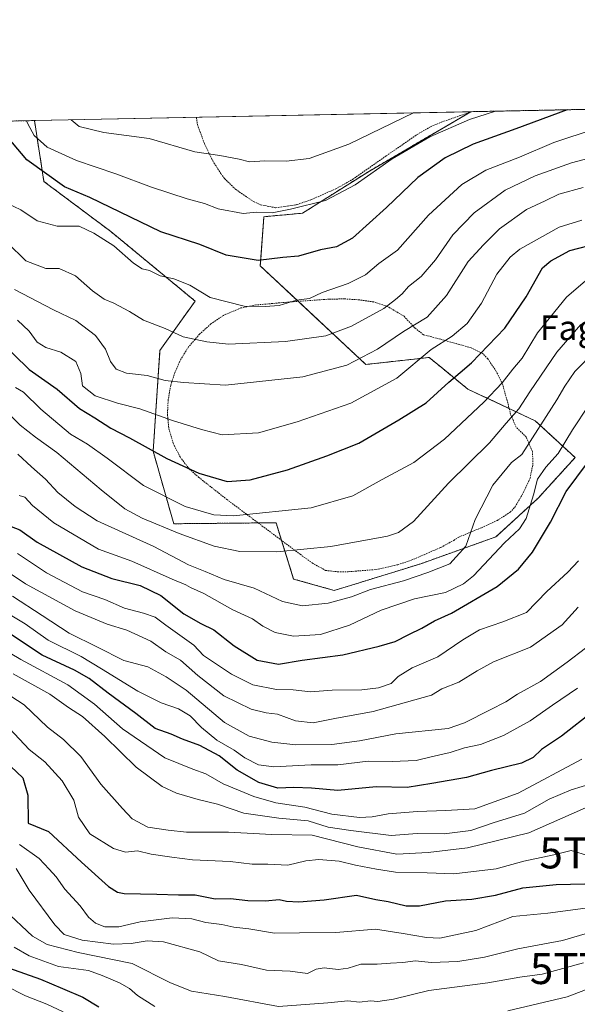
# Model space of a CAD drawing. Units: metres. Extents: x 637309 to 639768, y 4771454 to 4773818.
# Drawn here: x 637653 to 637833, y 4773490 to 4773808 of the extents above; entities that cross this region are included whole.
import ezdxf
from ezdxf.enums import TextEntityAlignment as Align

# ---------------------------------------------------------------- set-up
doc = ezdxf.new("R2010")
doc.units = ezdxf.units.M
doc.header["$MEASUREMENT"] = 0
doc.linetypes.add('TRAZOS', pattern=[0.75, 0.5, -0.25])
doc.layers.get('0').update_dxf_attribs({"lineweight": 5})
for name, color, linetype, lineweight in [('Alambrada', 19, 'TRAZOS', 0), ('Arbolado forestal', 92, 'TRAZOS', 0), ('Arbolado forestal CxS', 92, 'Continuous', 0), ('Comarca CxS', 133, 'Continuous', 0), ('Comunidad Autónoma CxS', 142, 'Continuous', 0), ('Curva de nivel maestra', 36, 'Continuous', 30), ('Curva de nivel normal', 36, 'Continuous', 0), ('Municipio CxS', 142, 'Continuous', 0), ('Pastizal CxS', 92, 'Continuous', 0), ('Provincia CxS', 1, 'Continuous', 0), ('Texto cartográfico', 19, 'Continuous', 0), ('Torre de tendido puntual', 7, 'Continuous', 0)]:
    doc.layers.add(name, color=color, linetype=linetype, lineweight=lineweight)
doc.styles.add('Arial', font='txt', dxfattribs={"height": 0.2})

# ---------------------------------------------------------------- blocks, each defined once
blk = doc.blocks.new('*U150')
at = {"layer": 'Pastizal CxS', "color": 92, "linetype": 'Continuous', "lineweight": 0}
blk.add_polyline3d([(637730.61, 4773728.09, 624.48), (637764.64, 4773696.3, 608.6), (637785.06, 4773698.57, 604.11), (637789.46, 4773694.97, 601.58), (637797.53, 4773688.36, 597.72), (637819.27, 4773678.16, 585.9), (637832.14, 4773666.27, 576.66), (637820.22, 4773653.17, 579.12), (637806.61, 4773640.69, 581.54), (637782.34, 4773632, 586.9), (637754.47, 4773623.38, 585.66), (637741.34, 4773627.08, 586.9), (637740.04, 4773631.24, 588.29), (637735.67, 4773645.24, 593.63), (637702.69, 4773644.91, 591.27), (637696.03, 4773668.3, 599.96), (637698.24, 4773700.86, 612.4), (637709.58, 4773716.75, 618.79), (637682.41, 4773739.18, 621.6), (637660.81, 4773755.34, 624.62), (637657.74, 4773775, 631), (637798.56, 4773777.86, 630.97), (637765.77, 4773758.73, 630.7), (637744.22, 4773745.11, 629.02), (637731.74, 4773743.98, 629.58), (637730.61, 4773728.09, 624.48)], close=True, dxfattribs=at)
blk = doc.blocks.new('*U151')
at = {"layer": 'Arbolado forestal CxS', "color": 92, "linetype": 'Continuous', "lineweight": 0}
blk.add_polyline3d([(637505.46, 4773771.9, 640.39), (637657.74, 4773775, 631), (637660.81, 4773755.34, 624.62), (637682.41, 4773739.18, 621.6), (637709.58, 4773716.75, 618.79), (637698.24, 4773700.86, 612.4), (637696.03, 4773668.3, 599.96), (637702.69, 4773644.91, 591.27), (637735.67, 4773645.24, 593.63), (637740.04, 4773631.24, 588.29), (637741.34, 4773627.08, 586.9), (637754.47, 4773623.38, 585.66), (637782.34, 4773632, 586.9), (637806.61, 4773640.69, 581.54), (637820.22, 4773653.17, 579.12), (637832.14, 4773666.27, 576.66), (637819.27, 4773678.16, 585.9), (637797.53, 4773688.36, 597.72), (637789.46, 4773694.97, 601.58), (637785.06, 4773698.57, 604.11), (637764.64, 4773696.3, 608.6), (637730.61, 4773728.09, 624.48), (637731.74, 4773743.98, 629.58), (637744.22, 4773745.11, 629.02), (637765.77, 4773758.73, 630.7), (637798.56, 4773777.86, 630.97), (638156.16, 4773785.14, 552.02)], dxfattribs=at)
blk = doc.blocks.new('*U156')
at = {"layer": 'Curva de nivel normal', "color": 36, "linetype": 'Continuous', "lineweight": 0}
blk.add_polyline3d([(637649.68, 4773578.89, 530), (637656.09, 4773572.12, 530), (637661.07, 4773568.11, 530), (637666.73, 4773561.95, 530), (637670.41, 4773555.68, 530), (637671.98, 4773550.25, 530), (637675.58, 4773544.85, 530), (637683.27, 4773540.08, 530), (637687.09, 4773538.99, 530), (637691.01, 4773539.36, 530), (637695.43, 4773538.34, 530), (637702.05, 4773537.32, 530), (637708.68, 4773536.44, 530), (637720.9, 4773535.9, 530), (637727.94, 4773535.03, 530), (637733.06, 4773535.02, 530), (637739.43, 4773534.72, 530), (637745.26, 4773536.13, 530), (637749.52, 4773536.63, 530), (637755.99, 4773536.04, 530), (637761.36, 4773534.79, 530), (637768.13, 4773533.48, 530), (637774.22, 4773532.44, 530), (637784.46, 4773532.23, 530), (637792.99, 4773531.96, 530), (637806.7, 4773533.54, 530), (637815.66, 4773535.99, 530), (637825.33, 4773538.11, 530), (637830.89, 4773539.44, 530), (637836.59, 4773537.72, 530)], dxfattribs=at)
blk = doc.blocks.new('*U158')
at = {"layer": 'Curva de nivel normal', "color": 36, "linetype": 'Continuous', "lineweight": 0}
blk.add_polyline3d([(637647.34, 4773630.61, 565), (637654.88, 4773625.48, 565), (637670.84, 4773616.86, 565), (637681.25, 4773612.51, 565), (637687.54, 4773610.56, 565), (637695.25, 4773606.99, 565), (637700.12, 4773603.58, 565), (637704.85, 4773600.93, 565), (637710.4, 4773595.93, 565), (637718.84, 4773589.35, 565), (637727.66, 4773585.07, 565), (637732.47, 4773583.88, 565), (637736.16, 4773583.51, 565), (637741.98, 4773581.27, 565), (637747.7, 4773580.66, 565), (637754.67, 4773582.03, 565), (637767.05, 4773584.28, 565), (637785.81, 4773589.64, 565), (637789.2, 4773591.69, 565), (637794.59, 4773593.8, 565), (637800.52, 4773597.5, 565), (637805.82, 4773600.38, 565), (637817.81, 4773605.08, 565), (637827.94, 4773612.35, 565), (637833.1, 4773617.95, 565)], dxfattribs=at)
blk = doc.blocks.new('*U159')
at = {"layer": 'Curva de nivel normal', "color": 36, "linetype": 'Continuous', "lineweight": 0}
blk.add_polyline3d([(637652.88, 4773541.4, 520), (637659.28, 4773536.86, 520), (637662.52, 4773533.46, 520), (637664.72, 4773530.99, 520), (637667.5, 4773526.96, 520), (637672.54, 4773521.68, 520), (637675.17, 4773518, 520), (637677.4, 4773516.01, 520), (637680.43, 4773514.9, 520), (637684.92, 4773514.85, 520), (637691.8, 4773516.47, 520), (637702.2, 4773517.76, 520), (637708.47, 4773517.48, 520), (637713, 4773516.27, 520), (637718.21, 4773515.6, 520), (637722.07, 4773514.77, 520), (637726.9, 4773514.18, 520), (637735.23, 4773512.86, 520), (637743.28, 4773512.92, 520), (637754.93, 4773513.05, 520), (637767.76, 4773514.12, 520), (637776.66, 4773512.72, 520), (637784.19, 4773511.4, 520), (637788.55, 4773511.22, 520), (637800.07, 4773513.62, 520), (637812.06, 4773518.23, 520), (637823.36, 4773519.29, 520), (637841.99, 4773521.73, 520)], dxfattribs=at)
blk = doc.blocks.new('*U161')
at = {"layer": 'Curva de nivel normal', "color": 36, "linetype": 'Continuous', "lineweight": 0}
blk.add_polyline3d([(637836.55, 4773683.17, 580), (637831.29, 4773675.19, 580), (637826.7, 4773667.57, 580), (637822.67, 4773663.19, 580), (637820.06, 4773659.28, 580), (637818.71, 4773654.28, 580), (637816.35, 4773646.64, 580), (637814.23, 4773643.28, 580), (637809.33, 4773638.71, 580), (637799.33, 4773628.14, 580), (637796.18, 4773625.57, 580), (637790.3, 4773622.69, 580), (637780.35, 4773620.64, 580), (637769.62, 4773617, 580), (637759.38, 4773612.19, 580), (637750, 4773609.15, 580), (637741.3, 4773608.69, 580), (637735.38, 4773609.86, 580), (637731.47, 4773611.92, 580), (637728.1, 4773614.21, 580), (637721.7, 4773617.14, 580), (637712.34, 4773622.45, 580), (637708.08, 4773624.35, 580), (637706.55, 4773625.23, 580), (637702.14, 4773627.04, 580), (637689.13, 4773632.81, 580), (637678.41, 4773636.69, 580), (637663.97, 4773645.24, 580), (637657.11, 4773650.82, 580), (637654.65, 4773653.5, 580), (637652.83, 4773653.99, 580)], dxfattribs=at)
blk = doc.blocks.new('*U164')
at = {"layer": 'Curva de nivel normal', "color": 36, "linetype": 'Continuous', "lineweight": 0}
blk.add_polyline3d([(637651.81, 4773533.65, 515), (637656.07, 4773526.68, 515), (637664.27, 4773515.45, 515), (637667.28, 4773512.42, 515), (637673.11, 4773510.56, 515), (637683.2, 4773509.31, 515), (637688.9, 4773509.47, 515), (637694.08, 4773510.36, 515), (637699.37, 4773509.98, 515), (637711.1, 4773506.81, 515), (637717.07, 4773503.88, 515), (637724.57, 4773502.68, 515), (637732.64, 4773500.84, 515), (637740.28, 4773500.54, 515), (637745.81, 4773499.76, 515), (637748.62, 4773501.17, 515), (637751.25, 4773501.64, 515), (637755.69, 4773501.08, 515), (637758.92, 4773501.57, 515), (637762.99, 4773502.84, 515), (637768.33, 4773502.82, 515), (637772.65, 4773503.16, 515), (637776.58, 4773503.35, 515), (637780.64, 4773503.86, 515), (637785.7, 4773503.38, 515), (637794.37, 4773503.63, 515), (637802.91, 4773505.05, 515), (637813.71, 4773507.75, 515), (637828.11, 4773510.47, 515), (637862.82, 4773520.63, 515)], dxfattribs=at)
blk = doc.blocks.new('*U166')
at = {"layer": 'Curva de nivel normal', "color": 36, "linetype": 'Continuous', "lineweight": 0}
blk.add_polyline3d([(637651.32, 4773720.5, 610), (637663.85, 4773713.9, 610), (637671.06, 4773710.5, 610), (637677.46, 4773705.61, 610), (637680.64, 4773701.21, 610), (637682.32, 4773697.24, 610), (637684.16, 4773694.79, 610), (637687.45, 4773693.47, 610), (637694.08, 4773692.71, 610), (637699.96, 4773691.17, 610), (637705.8, 4773690.49, 610), (637719.39, 4773689.61, 610), (637744.28, 4773692.31, 610), (637758.51, 4773696.06, 610), (637768.36, 4773701.21, 610), (637776.84, 4773706.91, 610), (637784.47, 4773711.61, 610), (637790.71, 4773718.61, 610), (637797.69, 4773729.51, 610), (637802.6, 4773734.94, 610), (637807.77, 4773740.09, 610), (637816.43, 4773746.28, 610), (637822.44, 4773749.09, 610), (637826.94, 4773751.31, 610), (637834.72, 4773753.38, 610)], dxfattribs=at)
blk = doc.blocks.new('*U168')
at = {"layer": 'Curva de nivel normal', "color": 36, "linetype": 'Continuous', "lineweight": 0}
blk.add_polyline3d([(637836.96, 4773724.63, 595), (637829.36, 4773718, 595), (637819.97, 4773706.51, 595), (637815.11, 4773698.34, 595), (637812.03, 4773694.78, 595), (637808.57, 4773690.37, 595), (637802.66, 4773684.12, 595), (637789.99, 4773672.23, 595), (637780.15, 4773664.7, 595), (637769.94, 4773659.2, 595), (637760.48, 4773653.95, 595), (637746.99, 4773650.07, 595), (637722, 4773647.44, 595), (637715.64, 4773647.84, 595), (637706.34, 4773650.52, 595), (637692.88, 4773657.26, 595), (637681.2, 4773666.09, 595), (637674.88, 4773670.55, 595), (637669.34, 4773673.87, 595), (637659.83, 4773681.88, 595), (637654.25, 4773687.42, 595), (637651.63, 4773688.91, 595)], dxfattribs=at)
blk = doc.blocks.new('*U169')
at = {"layer": 'Curva de nivel normal', "color": 36, "linetype": 'Continuous', "lineweight": 0}
blk.add_polyline3d([(637632.14, 4773600.89, 535), (637654.45, 4773586.44, 535), (637661.98, 4773579.26, 535), (637667.16, 4773575.33, 535), (637672.74, 4773569.84, 535), (637679.11, 4773560.94, 535), (637686.11, 4773553.07, 535), (637689.32, 4773549.67, 535), (637694.31, 4773547.02, 535), (637700.85, 4773546.08, 535), (637706.83, 4773545.35, 535), (637720.33, 4773545.39, 535), (637734.33, 4773544.64, 535), (637747.33, 4773544.48, 535), (637762.06, 4773540.71, 535), (637774.61, 4773538.34, 535), (637784.75, 4773538.83, 535), (637797.39, 4773540.34, 535), (637817.17, 4773545.17, 535), (637835.48, 4773553.29, 535)], dxfattribs=at)
blk = doc.blocks.new('*U171')
at = {"layer": 'Curva de nivel normal', "color": 36, "linetype": 'Continuous', "lineweight": 0}
blk.add_polyline3d([(637652.33, 4773635.35, 570), (637661.65, 4773629.1, 570), (637673.27, 4773622.99, 570), (637680.42, 4773620.47, 570), (637686.75, 4773617.64, 570), (637692.89, 4773616.09, 570), (637696.7, 4773614.72, 570), (637700.1, 4773612.15, 570), (637709.12, 4773605.73, 570), (637712.3, 4773602.4, 570), (637721.26, 4773596.34, 570), (637728.16, 4773592.98, 570), (637735.79, 4773591.41, 570), (637741.18, 4773591.28, 570), (637746.75, 4773590.66, 570), (637753.81, 4773591.23, 570), (637763.36, 4773591.33, 570), (637768.77, 4773591.95, 570), (637772.77, 4773593.4, 570), (637775.1, 4773595.62, 570), (637779.56, 4773598.45, 570), (637787.91, 4773601.99, 570), (637795.89, 4773607.51, 570), (637801.35, 4773610.64, 570), (637808.78, 4773613.25, 570), (637816.43, 4773616.3, 570), (637822.99, 4773623.04, 570), (637829.83, 4773629.31, 570), (637833.27, 4773632.94, 570)], dxfattribs=at)
blk = doc.blocks.new('*U178')
at = {"layer": 'Curva de nivel normal', "color": 36, "linetype": 'Continuous', "lineweight": 0}
blk.add_polyline3d([(637650.88, 4773596.49, 540), (637662.67, 4773589.98, 540), (637668.68, 4773585.67, 540), (637673.28, 4773582.7, 540), (637680.48, 4773576.32, 540), (637690.51, 4773566.38, 540), (637698.9, 4773560.12, 540), (637703.62, 4773557.94, 540), (637710.53, 4773555.96, 540), (637716.82, 4773554.4, 540), (637725.34, 4773551.5, 540), (637736.6, 4773549.9, 540), (637746.06, 4773549.05, 540), (637752.52, 4773547.01, 540), (637759.77, 4773545.98, 540), (637772.85, 4773544.37, 540), (637781.2, 4773544.95, 540), (637789.9, 4773544.87, 540), (637798.47, 4773545.94, 540), (637805.73, 4773548.37, 540), (637815.86, 4773551.56, 540), (637823.79, 4773556.04, 540), (637830.86, 4773559.1, 540), (637837.99, 4773561.25, 540)], dxfattribs=at)
blk = doc.blocks.new('*U181')
at = {"layer": 'Curva de nivel normal', "color": 36, "linetype": 'Continuous', "lineweight": 0}
blk.add_polyline3d([(637648.22, 4773520.22, 510), (637657.14, 4773511.81, 510), (637661.88, 4773509.11, 510), (637671.84, 4773506.58, 510), (637689.29, 4773502.98, 510), (637701.65, 4773496.83, 510), (637708.41, 4773494.13, 510), (637719.21, 4773492.41, 510), (637736.5, 4773489.13, 510), (637752.4, 4773490.36, 510), (637758.82, 4773491.01, 510), (637762.65, 4773490.58, 510), (637766.16, 4773490.93, 510), (637768.48, 4773490.74, 510), (637773.54, 4773491.54, 510), (637784.99, 4773494.27, 510), (637803.99, 4773496.82, 510), (637814.33, 4773498.56, 510), (637821.55, 4773499.54, 510), (637834.89, 4773503.23, 510)], dxfattribs=at)
blk = doc.blocks.new('*U182')
at = {"layer": 'Curva de nivel normal', "color": 36, "linetype": 'Continuous', "lineweight": 0}
blk.add_polyline3d([(637649.1, 4773735.57, 615), (637655.02, 4773729.8, 615), (637661.41, 4773727.31, 615), (637665.68, 4773727.29, 615), (637670.99, 4773724.94, 615), (637676.42, 4773720.03, 615), (637680.22, 4773717.38, 615), (637683.36, 4773716.11, 615), (637688.43, 4773713.37, 615), (637692.9, 4773710.57, 615), (637699.88, 4773707.91, 615), (637705.67, 4773705.24, 615), (637713.33, 4773703.65, 615), (637720.33, 4773702.88, 615), (637738.69, 4773703.7, 615), (637751.78, 4773705.55, 615), (637760, 4773708.71, 615), (637770.46, 4773714.38, 615), (637774.23, 4773717.23, 615), (637776.41, 4773719.09, 615), (637778.39, 4773721.42, 615), (637782.54, 4773724.69, 615), (637787.12, 4773730.03, 615), (637792.69, 4773738.12, 615), (637799.56, 4773745.21, 615), (637809.59, 4773752.5, 615), (637819.22, 4773757.15, 615), (637830.99, 4773761.34, 615), (637843.54, 4773764.7, 615)], dxfattribs=at)
blk = doc.blocks.new('*U188')
at = {"layer": 'Curva de nivel normal', "color": 36, "linetype": 'Continuous', "lineweight": 0}
blk.add_polyline3d([(637834.33, 4773742.84, 605), (637826.99, 4773740.59, 605), (637814.33, 4773733.49, 605), (637811.16, 4773730.91, 605), (637806.86, 4773725.47, 605), (637801.92, 4773716.08, 605), (637797.35, 4773709.58, 605), (637792.45, 4773705.39, 605), (637785.73, 4773701.16, 605), (637774.62, 4773691.88, 605), (637759.77, 4773683.79, 605), (637742.46, 4773677.84, 605), (637730.02, 4773674.21, 605), (637718.28, 4773673.63, 605), (637711.64, 4773675.35, 605), (637702.33, 4773678.22, 605), (637691.72, 4773681.99, 605), (637684.56, 4773683.86, 605), (637677.37, 4773686.21, 605), (637673.3, 4773689.38, 605), (637672.69, 4773693.44, 605), (637671.05, 4773697.24, 605), (637666.23, 4773700.32, 605), (637661.46, 4773701.74, 605), (637658.61, 4773703.55, 605), (637656.08, 4773707.02, 605), (637652.27, 4773710.55, 605)], dxfattribs=at)
blk = doc.blocks.new('*U189')
at = {"layer": 'Curva de nivel normal', "color": 36, "linetype": 'Continuous', "lineweight": 0}
for points in [[(637651.17, 4773508.25, 505), (637656.04, 4773505.53, 505), (637665.46, 4773502.07, 505), (637675.16, 4773500.75, 505), (637679.59, 4773499.14, 505), (637685.23, 4773496.82, 505), (637688.38, 4773495, 505), (637691, 4773492.71, 505), (637696.54, 4773489.14, 505)], [(637810.49, 4773487.75, 505), (637829.63, 4773492.25, 505), (637851.33, 4773500.59, 505)]]:
    blk.add_polyline3d(points, dxfattribs=at)
blk = doc.blocks.new('*U192')
at = {"layer": 'Curva de nivel normal', "color": 36, "linetype": 'Continuous', "lineweight": 0}
blk.add_polyline3d([(637669.55, 4773775.24, 635), (637672.2, 4773773.12, 635), (637680.1, 4773771.19, 635), (637694.73, 4773769.26, 635), (637709.46, 4773764.89, 635), (637717.52, 4773763.68, 635), (637723.77, 4773762.55, 635), (637727.16, 4773761.65, 635), (637732.04, 4773762, 635), (637738.91, 4773761.86, 635), (637746.4, 4773762.77, 635), (637759.16, 4773767.44, 635), (637780.01, 4773777.49, 635)], dxfattribs=at)
blk = doc.blocks.new('*U196')
at = {"layer": 'Curva de nivel normal', "color": 36, "linetype": 'Continuous', "lineweight": 0}
blk.add_polyline3d([(637838.66, 4773772.32, 620), (637825.33, 4773767.93, 620), (637814.24, 4773763.16, 620), (637803.32, 4773758.95, 620), (637795.58, 4773754.34, 620), (637784.86, 4773744.48, 620), (637774.81, 4773733.23, 620), (637768.86, 4773728.89, 620), (637764.55, 4773725.27, 620), (637758.96, 4773722.44, 620), (637750.57, 4773719.48, 620), (637746.42, 4773717.57, 620), (637742.25, 4773717.04, 620), (637736.66, 4773715.33, 620), (637732.18, 4773714.99, 620), (637725.38, 4773715.1, 620), (637714.47, 4773717.94, 620), (637707.84, 4773721.92, 620), (637702.76, 4773723.92, 620), (637698.26, 4773724.96, 620), (637694.86, 4773726.62, 620), (637692.52, 4773727.19, 620), (637689.75, 4773729, 620), (637683.39, 4773734.64, 620), (637676.86, 4773738.69, 620), (637672.13, 4773740.93, 620), (637665.06, 4773740.89, 620), (637658.67, 4773742.68, 620), (637653.34, 4773746.25, 620), (637648.84, 4773748.4, 620)], dxfattribs=at)
blk = doc.blocks.new('*U197')
at = {"layer": 'Curva de nivel normal', "color": 36, "linetype": 'Continuous', "lineweight": 0}
blk.add_polyline3d([(637646.77, 4773682.98, 590), (637653.18, 4773676.77, 590), (637658.06, 4773672.82, 590), (637665.01, 4773667.87, 590), (637679.23, 4773655.87, 590), (637686.9, 4773649.76, 590), (637692.47, 4773646.76, 590), (637704.42, 4773641.73, 590), (637715.77, 4773637.72, 590), (637724.03, 4773635.98, 590), (637735.98, 4773635.9, 590), (637753.38, 4773637.53, 590), (637771.63, 4773640.95, 590), (637775.13, 4773642.04, 590), (637779.98, 4773645.65, 590), (637791.33, 4773658, 590), (637804.48, 4773671.03, 590), (637809.92, 4773677.38, 590), (637814.02, 4773682.01, 590), (637817.53, 4773687.53, 590), (637826.21, 4773700.25, 590), (637833.99, 4773709.15, 590)], dxfattribs=at)
blk = doc.blocks.new('*U199')
at = {"layer": 'Curva de nivel normal', "color": 36, "linetype": 'Continuous', "lineweight": 0}
blk.add_polyline3d([(637652.34, 4773667.33, 585), (637656.79, 4773663.25, 585), (637661.29, 4773659.26, 585), (637665.26, 4773655.05, 585), (637670.92, 4773650.53, 585), (637678, 4773645.87, 585), (637696.23, 4773637.52, 585), (637707.4, 4773631.7, 585), (637712.85, 4773629.54, 585), (637718.98, 4773626.95, 585), (637728.57, 4773624.17, 585), (637737.81, 4773619.87, 585), (637744.25, 4773618.47, 585), (637752.47, 4773619.29, 585), (637759.97, 4773621.28, 585), (637766.18, 4773623.71, 585), (637776.74, 4773626.46, 585), (637784.6, 4773629.14, 585), (637791.75, 4773631.95, 585), (637796.87, 4773637.71, 585), (637799.9, 4773646.33, 585), (637805.66, 4773657.38, 585), (637811.65, 4773664.69, 585), (637815, 4773667.28, 585), (637826.27, 4773684.95, 585), (637828.79, 4773689.28, 585), (637832.08, 4773694.01, 585), (637838.61, 4773700.72, 585)], dxfattribs=at)
blk = doc.blocks.new('*U202')
at = {"layer": 'Curva de nivel normal', "color": 36, "linetype": 'Continuous', "lineweight": 0}
blk.add_polyline3d([(637655.2, 4773774.95, 630), (637655.63, 4773773.95, 630), (637657.65, 4773770.16, 630), (637661.8, 4773766.47, 630), (637671.34, 4773762.09, 630), (637684.04, 4773757.86, 630), (637695.46, 4773753.51, 630), (637706.96, 4773749.79, 630), (637712.65, 4773748.26, 630), (637717, 4773746.5, 630), (637725.1, 4773744.97, 630), (637729.42, 4773745.5, 630), (637734.43, 4773745.22, 630), (637740.33, 4773746.44, 630), (637751.6, 4773749.21, 630), (637761.22, 4773754.22, 630), (637773.1, 4773762.68, 630), (637785.27, 4773769.71, 630), (637798.13, 4773775.3, 630), (637806.47, 4773778.03, 630)], dxfattribs=at)
blk = doc.blocks.new('*U206')
at = {"layer": 'Curva de nivel maestra', "color": 36, "linetype": 'Continuous', "lineweight": 30}
blk.add_polyline3d([(637641.16, 4773709.11, 600), (637656.07, 4773694.68, 600), (637665.06, 4773688.32, 600), (637672.24, 4773682.1, 600), (637677.22, 4773679.14, 600), (637682.39, 4773675.73, 600), (637688.45, 4773672.68, 600), (637700.46, 4773666.02, 600), (637710.78, 4773661.25, 600), (637719.88, 4773658.59, 600), (637727.32, 4773659.06, 600), (637739.37, 4773662.28, 600), (637752.02, 4773666.8, 600), (637762.33, 4773670.94, 600), (637775.3, 4773678.49, 600), (637784.08, 4773683.98, 600), (637791.37, 4773690.61, 600), (637798.71, 4773696.84, 600), (637809.46, 4773707.98, 600), (637816.33, 4773718.13, 600), (637821.66, 4773727.44, 600), (637824.28, 4773729.77, 600), (637830.4, 4773733.03, 600), (637839.61, 4773735.5, 600)], dxfattribs=at)
blk = doc.blocks.new('*U208')
at = {"layer": 'Curva de nivel maestra', "color": 36, "linetype": 'Continuous', "lineweight": 30}
blk.add_polyline3d([(637649.34, 4773501.64, 500), (637659.67, 4773497.96, 500), (637666.84, 4773494.96, 500), (637673.37, 4773492.12, 500), (637678.51, 4773489.01, 500)], dxfattribs=at)
blk = doc.blocks.new('*U210')
at = {"layer": 'Curva de nivel maestra', "color": 36, "linetype": 'Continuous', "lineweight": 30}
blk.add_polyline3d([(637838.23, 4773584.51, 550), (637827.8, 4773576.38, 550), (637821.33, 4773572.08, 550), (637818.66, 4773569.45, 550), (637814.88, 4773567.7, 550), (637805.19, 4773565.35, 550), (637797.06, 4773563.08, 550), (637785.95, 4773561.06, 550), (637777.99, 4773559.76, 550), (637767.99, 4773560.07, 550), (637755.66, 4773558.88, 550), (637747.1, 4773559.58, 550), (637741.39, 4773559.77, 550), (637736.27, 4773559.56, 550), (637730.11, 4773561.4, 550), (637723.1, 4773565.38, 550), (637717.37, 4773569.99, 550), (637711.11, 4773573.38, 550), (637705.49, 4773575.44, 550), (637701.86, 4773576.97, 550), (637696.74, 4773578.88, 550), (637690.44, 4773583.67, 550), (637681.48, 4773590.24, 550), (637675.43, 4773594.94, 550), (637670.68, 4773597.62, 550), (637660.24, 4773602.48, 550), (637649.68, 4773609.49, 550)], dxfattribs=at)
blk = doc.blocks.new('*U213')
at = {"layer": 'Curva de nivel maestra', "color": 36, "linetype": 'Continuous', "lineweight": 30}
blk.add_polyline3d([(637650.11, 4773566.57, 525), (637654.03, 4773562.88, 525), (637655.6, 4773557.33, 525), (637655.72, 4773548.33, 525), (637662.31, 4773545.61, 525), (637672.94, 4773535.73, 525), (637681.62, 4773527.9, 525), (637684.54, 4773526, 525), (637686.66, 4773525.57, 525), (637697.27, 4773525.42, 525), (637704.16, 4773525.16, 525), (637709.6, 4773525.22, 525), (637716.08, 4773523.92, 525), (637720.98, 4773523.98, 525), (637726.58, 4773523.38, 525), (637732.27, 4773523.22, 525), (637736.7, 4773523.62, 525), (637739.01, 4773523.18, 525), (637742.99, 4773522.9, 525), (637751.24, 4773523.6, 525), (637761.63, 4773525.07, 525), (637767.92, 4773523.66, 525), (637771.8, 4773523.08, 525), (637777.65, 4773521.6, 525), (637781.95, 4773521.62, 525), (637790.38, 4773523.2, 525), (637798.83, 4773523.83, 525), (637806.42, 4773525.11, 525), (637815.25, 4773527.43, 525), (637825.99, 4773528.56, 525), (637835.33, 4773528.68, 525)], dxfattribs=at)
blk = doc.blocks.new('*U216')
at = {"layer": 'Curva de nivel maestra', "color": 36, "linetype": 'Continuous', "lineweight": 30}
blk.add_polyline3d([(637829.63, 4773778.5, 625), (637813, 4773772.31, 625), (637799.27, 4773767.4, 625), (637790.26, 4773762.98, 625), (637781.44, 4773756.61, 625), (637771.36, 4773746.95, 625), (637760.31, 4773737.09, 625), (637755.23, 4773734.26, 625), (637750.04, 4773733.27, 625), (637742.93, 4773731.28, 625), (637737.87, 4773730.8, 625), (637729.9, 4773729.84, 625), (637719.63, 4773731.58, 625), (637711.12, 4773735.07, 625), (637698.53, 4773739.14, 625), (637675.6, 4773750.21, 625), (637667.42, 4773753.67, 625), (637655.34, 4773762.29, 625), (637644.71, 4773774.74, 625)], dxfattribs=at)
blk = doc.blocks.new('*U219')
at = {"layer": 'Alambrada', "color": 19, "linetype": 'TRAZOS', "lineweight": 0}
blk.add_polyline3d([(637709.98, 4773776.06, 652.04), (637710.35, 4773773.67, 650.69), (637712.57, 4773767.55, 644.42), (637715.26, 4773762.05, 637.91), (637717.82, 4773757.92, 645.4), (637719.09, 4773756.26, 643.18), (637722.6, 4773752.86, 643.86), (637728.42, 4773748.85, 640.83), (637730.64, 4773747.86, 640.8), (637735.59, 4773746.85, 640.34), (637742.43, 4773747.89, 637.86), (637747.16, 4773749.54, 633.35), (637755, 4773753, 642.35), (637760.34, 4773756.02, 640.29), (637771.19, 4773763.58, 642.33), (637781.15, 4773770.52, 639.98), (637785.48, 4773773.01, 641.38), (637789.1, 4773774.53, 641.32), (637798.73, 4773777.86, 640.85), (637798.76, 4773777.87, 640.83)], dxfattribs=at)
blk.add_polyline3d([(637709.98, 4773776.06, 652.04), (637710.35, 4773773.67, 650.69), (637712.57, 4773767.55, 644.42), (637715.26, 4773762.05, 637.91), (637717.82, 4773757.92, 645.4), (637719.09, 4773756.26, 643.18), (637722.6, 4773752.86, 643.86), (637728.42, 4773748.85, 640.83), (637730.64, 4773747.86, 640.8), (637735.59, 4773746.85, 640.34), (637742.43, 4773747.89, 637.86), (637747.16, 4773749.54, 633.35), (637755, 4773753, 642.35), (637760.34, 4773756.02, 640.29), (637771.19, 4773763.58, 642.33), (637781.15, 4773770.52, 639.98), (637785.48, 4773773.01, 641.38), (637789.1, 4773774.53, 641.32), (637798.73, 4773777.86, 640.85), (637798.76, 4773777.87, 640.83)], dxfattribs=at)
blk = doc.blocks.new('5TTEND')
blk.add_text('5TTEND', height=10).set_placement((0, 0), align=Align.MIDDLE_CENTER)

msp = doc.modelspace()

# ---------------------------------------------------------------- linework, layer by layer
at = {"layer": 'Alambrada', "color": 19, "linetype": 'TRAZOS', "lineweight": 0}
msp.add_polyline3d([(637755.59, 4773629.42, 590.63), (637758.95, 4773629.44, 598.35), (637767.92, 4773630.13, 601.88), (637774.96, 4773631.71, 602.96), (637779.3, 4773633.14, 595.21), (637788.8, 4773637.26, 597.04), (637792.98, 4773639.51, 595.09), (637794.61, 4773640.6, 593.74), (637801.94, 4773643.64, 588.8), (637807.06, 4773645.98, 588.06), (637811.19, 4773648.64, 584.77), (637812.8, 4773650.39, 582.96), (637815.52, 4773655.08, 585.9), (637817.6, 4773659.61, 581.78), (637818.56, 4773664.11, 583.28), (637818.37, 4773668.22, 585.35), (637816.37, 4773672.91, 600.41), (637813.12, 4773676.1, 600.71), (637811.35, 4773680.17, 602.17), (637810.44, 4773683.86, 602.83), (637808.8, 4773689.75, 598.16), (637806.73, 4773694.03, 608.03), (637804.03, 4773698.08, 609.64), (637802.37, 4773699.8, 605.59), (637798.57, 4773701.69, 606.29), (637788.8, 4773704.43, 619.68), (637783.2, 4773705.91, 615.63), (637780.37, 4773708.17, 622.34), (637776.98, 4773711.84, 629.6), (637771.55, 4773715.06, 634.7), (637767.16, 4773716.5, 634.54), (637762.71, 4773717.13, 630.94), (637757.86, 4773717.47, 619.19), (637752.91, 4773717.38, 620.92), (637740.62, 4773716.52, 636.77), (637729.21, 4773715.51, 635.33), (637724.35, 4773714.54, 634.4), (637718.73, 4773712.15, 624.45), (637714.68, 4773709.39, 622.99), (637711.01, 4773706.1, 615.87), (637707.44, 4773701.96, 614.6), (637704.98, 4773698.02, 614.11), (637703.01, 4773693.65, 611.14), (637701.71, 4773689.55, 610.57), (637700.87, 4773684.83, 607.57), (637700.65, 4773680.11, 612.87), (637701.12, 4773675.51, 612.19), (637702.51, 4773670.9, 614.58), (637704.7, 4773666.47, 612.15), (637707.62, 4773662.68, 601.6), (637710.67, 4773659.94, 602.12), (637719.73, 4773652.81, 601.5), (637743.46, 4773635.05, 601.71), (637747.35, 4773632.26, 605), (637751.65, 4773629.84, 601.23), (637755.59, 4773629.42, 590.63)], dxfattribs=at)
at = {"layer": 'Arbolado forestal', "color": 92, "linetype": 'TRAZOS', "lineweight": 0}
for points in [[(637798.56, 4773777.87, 630.97), (637798.76, 4773777.87, 630.95), (637948.9, 4773780.92, 612.48), (637949.89, 4773780.94, 612.39), (638153.97, 4773785.09, 552.44), (638156.16, 4773785.14, 552.02)], [(637798.56, 4773777.87, 630.97), (637798.29, 4773777.71, 630.91), (637765.77, 4773758.73, 630.7), (637744.22, 4773745.11, 629.02), (637731.74, 4773743.98, 629.58), (637730.61, 4773728.09, 624.48), (637742.83, 4773716.68, 619.69), (637764.64, 4773696.3, 608.6), (637785.06, 4773698.57, 604.11), (637789.46, 4773694.97, 601.58), (637797.53, 4773688.36, 597.72), (637810.87, 4773682.1, 591.2), (637819.27, 4773678.16, 585.9), (637832.14, 4773666.28, 576.66), (637820.22, 4773653.17, 579.12), (637806.61, 4773640.69, 581.54), (637782.34, 4773632, 586.9), (637754.47, 4773623.38, 585.66), (637741.34, 4773627.08, 586.9), (637740.04, 4773631.24, 588.29), (637737.45, 4773639.55, 591.39), (637735.67, 4773645.24, 593.63), (637729.92, 4773645.18, 594.1), (637702.69, 4773644.91, 591.27), (637696.03, 4773668.3, 599.96), (637698.24, 4773700.86, 612.4), (637709.58, 4773716.75, 618.79), (637682.41, 4773739.18, 621.6), (637660.81, 4773755.34, 624.62), (637657.74, 4773775, 631)], [(637505.46, 4773771.9, 640.39), (637587.22, 4773773.57, 612.72), (637657.74, 4773775, 631)]]:
    msp.add_polyline3d(points, dxfattribs=at)
at = {"layer": 'Comarca CxS', "color": 133, "linetype": 'Continuous', "lineweight": 0}
msp.add_polyline3d([(637360.06, 4771454.41, 539.56), (637313.47, 4773768, 660.17), (639258.46, 4773807.55, 253.37)], dxfattribs=at)
msp.add_polyline3d([(637360.06, 4771454.41, 539.56), (637313.47, 4773768, 660.17), (639258.46, 4773807.55, 253.37)], dxfattribs=at)
at = {"layer": 'Comunidad Autónoma CxS', "color": 142, "linetype": 'Continuous', "lineweight": 0}
msp.add_polyline3d([(637360.06, 4771454.41, 539.56), (637313.47, 4773768, 660.17), (639258.46, 4773807.55, 253.37)], dxfattribs=at)
msp.add_polyline3d([(637360.06, 4771454.41, 539.56), (637313.47, 4773768, 660.17), (639258.46, 4773807.55, 253.37)], dxfattribs=at)
at = {"layer": 'Curva de nivel maestra', "color": 36, "linetype": 'Continuous', "lineweight": 30}
msp.add_polyline3d([(637648.82, 4773644.61, 575), (637653, 4773642.99, 575), (637658.67, 4773638.98, 575), (637673, 4773630.98, 575), (637682.67, 4773627.21, 575), (637691.88, 4773624.95, 575), (637698.48, 4773621.73, 575), (637705.91, 4773615.86, 575), (637711.41, 4773612.69, 575), (637715.62, 4773610.66, 575), (637722.2, 4773605.5, 575), (637729.61, 4773600.95, 575), (637736.5, 4773599.62, 575), (637744.12, 4773600.92, 575), (637757.19, 4773602.57, 575), (637768.99, 4773605.46, 575), (637774.12, 4773606.89, 575), (637778.52, 4773609.17, 575), (637782.66, 4773611.18, 575), (637786.81, 4773613.6, 575), (637792.27, 4773616.02, 575), (637806.99, 4773624.62, 575), (637813.86, 4773630.25, 575), (637818.45, 4773635.74, 575), (637824.17, 4773645.46, 575), (637829.23, 4773655.27, 575), (637836.09, 4773664.59, 575)], dxfattribs=at)
at = {"layer": 'Curva de nivel normal', "color": 36, "linetype": 'Continuous', "lineweight": 0}
for points in [[(637834.29, 4773568.96, 545), (637813.82, 4773558.01, 545), (637799.79, 4773552.88, 545), (637790.48, 4773552.34, 545), (637781.28, 4773552.1, 545), (637771.87, 4773551.3, 545), (637766.68, 4773550.33, 545), (637762.59, 4773550.13, 545), (637753.68, 4773551.22, 545), (637744.99, 4773553.42, 545), (637735.58, 4773554.87, 545), (637728.46, 4773556.9, 545), (637718.59, 4773561.03, 545), (637713.06, 4773564.21, 545), (637708.8, 4773565.68, 545), (637699.85, 4773569.36, 545), (637686.11, 4773578.72, 545), (637677.11, 4773586.67, 545), (637668.51, 4773592.98, 545), (637653.37, 4773601.06, 545), (637623.05, 4773619.02, 545)], [(637650.64, 4773621.53, 560), (637660.22, 4773615.27, 560), (637668.98, 4773609.61, 560), (637678.1, 4773605.07, 560), (637686.61, 4773600.77, 560), (637694.32, 4773598.72, 560), (637700.25, 4773595.54, 560), (637706.65, 4773591.22, 560), (637719, 4773580.8, 560), (637726.99, 4773576.36, 560), (637734.33, 4773574.39, 560), (637742.02, 4773573.61, 560), (637753.66, 4773573.65, 560), (637762.58, 4773574.87, 560), (637774.36, 4773577.12, 560), (637791.18, 4773578.84, 560), (637796.51, 4773580.66, 560), (637804.71, 4773584.88, 560), (637809.75, 4773587.5, 560), (637813.52, 4773589.9, 560), (637820.97, 4773594, 560), (637829.57, 4773600.28, 560), (637835.51, 4773604.76, 560)], [(637648.88, 4773616.14, 555), (637654.76, 4773612.66, 555), (637662.12, 4773607.39, 555), (637672.87, 4773602.05, 555), (637679.41, 4773598.06, 555), (637691.1, 4773590.9, 555), (637698.67, 4773587.08, 555), (637704.23, 4773585.16, 555), (637708.01, 4773582.93, 555), (637711.59, 4773579.22, 555), (637716.59, 4773575.11, 555), (637722.2, 4773571.82, 555), (637725.57, 4773569.43, 555), (637730.04, 4773567.12, 555), (637734.99, 4773566.48, 555), (637746.99, 4773567.16, 555), (637755.59, 4773567.09, 555), (637765.37, 4773568.31, 555), (637773.11, 4773568.16, 555), (637780.83, 4773568.56, 555), (637785.76, 4773569.71, 555), (637791.85, 4773571.14, 555), (637796.46, 4773572.66, 555), (637801.6, 4773573.71, 555), (637809, 4773576.57, 555), (637817.66, 4773581.3, 555), (637824.89, 4773586.39, 555), (637832.89, 4773591.81, 555)], [(637545.75, 4773489.23, 495), (637551.82, 4773493.58, 495), (637556.21, 4773498.7, 495), (637558.8, 4773502.43, 495), (637561.46, 4773506.44, 495), (637563.88, 4773514.4, 495), (637564.79, 4773522.35, 495), (637566.63, 4773532.28, 495), (637569.76, 4773537.25, 495), (637577.67, 4773542.47, 495), (637581.12, 4773543.14, 495), (637588.95, 4773542.06, 495), (637600.97, 4773537.18, 495), (637606.7, 4773534.58, 495), (637611.08, 4773530.63, 495), (637616.32, 4773523.6, 495), (637620.68, 4773518.29, 495), (637623.61, 4773513.89, 495), (637631.13, 4773506.07, 495), (637641.8, 4773499.12, 495), (637654.84, 4773492.63, 495), (637661.73, 4773489.9, 495), (637667.02, 4773487.43, 495)]]:
    msp.add_polyline3d(points, dxfattribs=at)
at = {"layer": 'Municipio CxS', "color": 142, "linetype": 'Continuous', "lineweight": 0}
msp.add_polyline3d([(637360.06, 4771454.41, 539.56), (637313.47, 4773768, 660.17), (639258.46, 4773807.55, 253.37)], dxfattribs=at)
msp.add_polyline3d([(637360.06, 4771454.41, 539.56), (637313.47, 4773768, 660.17), (639258.46, 4773807.55, 253.37)], dxfattribs=at)
at = {"layer": 'Pastizal CxS', "color": 92, "linetype": 'Continuous', "lineweight": 0}
for points in [[(637657.74, 4773775, 631), (637798.56, 4773777.87, 630.97)], [(637798.56, 4773777.87, 630.97), (637798.29, 4773777.71, 630.91), (637765.77, 4773758.73, 630.7), (637744.22, 4773745.11, 629.02), (637731.74, 4773743.98, 629.58), (637730.61, 4773728.09, 624.48), (637742.83, 4773716.68, 619.69), (637764.64, 4773696.3, 608.6), (637785.06, 4773698.57, 604.11), (637789.46, 4773694.97, 601.58), (637797.53, 4773688.36, 597.72), (637810.87, 4773682.1, 591.2), (637819.27, 4773678.16, 585.9), (637832.14, 4773666.28, 576.66), (637820.22, 4773653.17, 579.12), (637806.61, 4773640.69, 581.54), (637782.34, 4773632, 586.9), (637754.47, 4773623.38, 585.66), (637741.34, 4773627.08, 586.9), (637740.04, 4773631.24, 588.29), (637737.45, 4773639.55, 591.39), (637735.67, 4773645.24, 593.63), (637729.92, 4773645.18, 594.1), (637702.69, 4773644.91, 591.27), (637696.03, 4773668.3, 599.96), (637698.24, 4773700.86, 612.4), (637709.58, 4773716.75, 618.79), (637682.41, 4773739.18, 621.6), (637660.81, 4773755.34, 624.62), (637657.74, 4773775, 631)]]:
    msp.add_polyline3d(points, dxfattribs=at)
at = {"layer": 'Provincia CxS', "color": 1, "linetype": 'Continuous', "lineweight": 0}
msp.add_polyline3d([(637360.06, 4771454.41, 539.56), (637313.47, 4773768, 660.17), (639258.46, 4773807.55, 253.37)], dxfattribs=at)
msp.add_polyline3d([(637360.06, 4771454.41, 539.56), (637313.47, 4773768, 660.17), (639258.46, 4773807.55, 253.37)], dxfattribs=at)

# ---------------------------------------------------------------- block references
at = {"layer": 'Alambrada', "color": 19, "linetype": 'TRAZOS', "lineweight": 0}
msp.add_blockref('*U219', (0, 0), dxfattribs=at)
at = {"layer": 'Arbolado forestal CxS', "color": 92, "linetype": 'Continuous', "lineweight": 0}
msp.add_blockref('*U151', (0, 0), dxfattribs=at)
at = {"layer": 'Curva de nivel maestra', "color": 36, "linetype": 'Continuous', "lineweight": 30}
for name in ['*U213', '*U210', '*U206', '*U216', '*U208']:
    msp.add_blockref(name, (0, 0), dxfattribs=at)
at = {"layer": 'Curva de nivel normal', "color": 36, "linetype": 'Continuous', "lineweight": 0}
for name in ['*U181', '*U189', '*U169', '*U159', '*U164', '*U171', '*U158', '*U178', '*U166', '*U188', '*U168', '*U197', '*U199', '*U161', '*U202', '*U196', '*U182', '*U192', '*U156']:
    msp.add_blockref(name, (0, 0), dxfattribs=at)
at = {"layer": 'Pastizal CxS', "color": 92, "linetype": 'Continuous', "lineweight": 0}
msp.add_blockref('*U150', (0, 0), dxfattribs=at)
at = {"layer": 'Torre de tendido puntual', "linetype": 'Continuous', "lineweight": 0}
for p in [(637846.23, 4773538.71, 529.08), (637843.16, 4773501.39, 507.82)]:
    msp.add_blockref('5TTEND', p, dxfattribs=at)

# ---------------------------------------------------------------- texts
at = {"layer": 'Texto cartográfico', "color": 19, "linetype": 'Continuous', "lineweight": 0, "style": 'Arial'}
msp.add_text('Fagandieta', height=8, dxfattribs=at).set_placement((637849.36, 4773708.17), align=Align.MIDDLE_CENTER)

doc.saveas('drawing.dxf')
